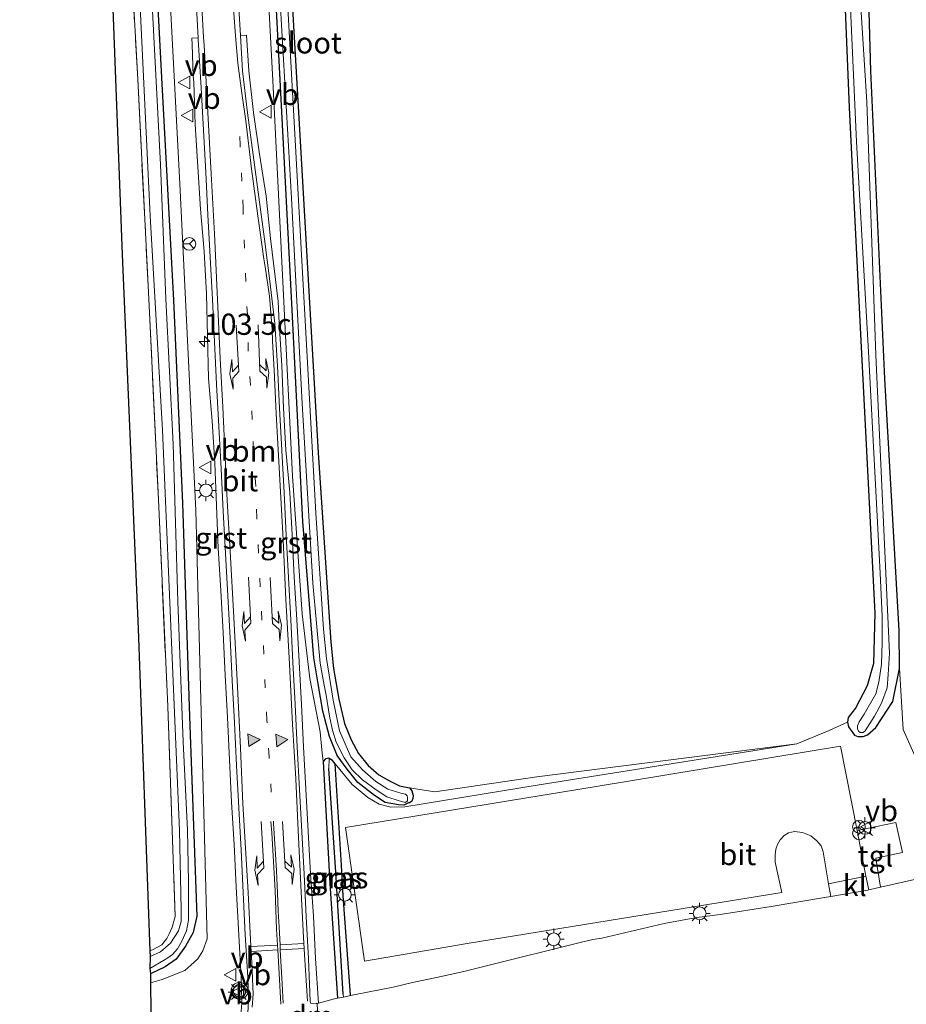
# Model space of a CAD drawing. Units: metres. Extents: x 223979 to 226445, y 512500 to 518750.
# Drawn here: x 223990 to 224094, y 513275 to 513392 of the extents above; entities that cross this region are included whole.
import ezdxf
from ezdxf.enums import TextEntityAlignment as Align

# ---------------------------------------------------------------- set-up
doc = ezdxf.new("R2010")
doc.units = ezdxf.units.M
doc.linetypes.add('IE-TERREINAFSCHEIDING', pattern=[10, 8, -2])
doc.linetypes.add('VW-1-3_STREEP', pattern=[4, 1, -3])
doc.layers.get('0').update_dxf_attribs({"lineweight": 25})
for name, color, linetype, lineweight in [('B-ME-AM-KILOMETR-S-B1', 7, 'Continuous', 18), ('B-ME-GR-BOMENSTRUIKEN-GV-B6', 93, 'Continuous', 18), ('B-ME-GW-KRUINLIJN-L-B1', 93, 'Continuous', 18), ('B-ME-IE-GRASLAND-GV-B6', 93, 'Continuous', 18), ('B-ME-IE-GRONDWERKLIJN-GROND_INGERICHT-GV-B6', 253, 'Continuous', 18), ('B-ME-IE-GRONDWERKLIJN-GROND_NIETINGERICHT-GV-B6', 253, 'Continuous', 18), ('B-ME-IE-HULPGEOMETRIE-L-B1', 53, 'Continuous', 18), ('B-ME-IE-INRICHTINGSELEMENT-S-B1', 253, 'Continuous', 18), ('B-ME-IE-MEUBILAIR_WEGMEUBILAIR-LICHTMAST-S-B1', 8, 'Continuous', 18), ('B-ME-IE-TERREINAFSCHEIDING-DOORGANG-L-B1', 8, 'IE-TERREINAFSCHEIDING-KUNSTMATIG-OPEN', 18), ('B-ME-IE-TERREINAFSCHEIDING-RASTERHEKWERK-L-B1', 8, 'IE-TERREINAFSCHEIDING', 18), ('B-ME-OG-WATER-GV-B6', 153, 'Continuous', 18), ('B-ME-VH-VERH_SOORT-BITUMEN-GV-B6', 8, 'IE-TERREINAFSCHEIDING-NATUURLIJK-HOUTWAL', 18), ('B-ME-VH-VERH_SOORT-GV-B6', 8, 'Continuous', 18), ('B-ME-VH-VERH_SOORT-KLINKERS-GV-B6', 8, 'IE-TERREINAFSCHEIDING-NATUURLIJK-HOUTWAL', 18), ('B-ME-VH-VERH_SOORT-TEGELS-GV-B6', 8, 'Continuous', 18), ('B-ME-VW-MARKERING-13STREEP-045-L-B1', 255, 'VW-1-3_STREEP', 18), ('B-ME-VW-MARKERING-DRIEHOEK-L-B1', 7, 'VW-HAAIETAND70-R-B', 18), ('B-ME-VW-MARKERING-PIJLLI750-S-B1', 7, 'Continuous', 18), ('B-ME-VW-MARKERING-PIJLRE750-S-B1', 7, 'Continuous', 18), ('B-ME-VW-MARKERING-STREEP-015-L-B1', 7, 'Continuous', 18), ('B-ME-VW-MARKERING-VLAKMARK-S-B1', 7, 'Continuous', 18), ('B-ME-VW-MEUBILAIR_WEGMEUBILAIR-RONA-S-B1', 8, 'Continuous', 18), ('B-ME-VW-MEUBILAIR_WEGMEUBILAIR-VERKEERSBORD-S-B1', 8, 'Continuous', 18), ('B-ME-VW-MEUBILAIR_WEGMEUBILAIR-VERKEERSLICHT-S-B1', 13, 'Continuous', 18)]:
    doc.layers.add(name, color=color, linetype=linetype, lineweight=lineweight)
for name, color, linetype in [('B-ME-GW-INSTEEKWATERGANG-L-B1', 10, 'Continuous'), ('B-ME-GW-WATERGANG-GREPPEL-L-B1', 10, 'Continuous'), ('B-ME-KG-KADASTRAAL-OPNAMEDTMGRENS-L-B1', 10, 'Continuous')]:
    doc.layers.add(name, color=color, linetype=linetype)
doc.styles.add('NLCS-ISO', font='NLCS-ISO.TTF')
doc.linetypes.add('IE-TERREINAFSCHEIDING-KUNSTMATIG-OPEN', pattern='A,7,-1.5,[67,NLCS.SHX,S=0.75,R=0,X=0,Y=0],-1.5', length=10)
doc.linetypes.add('IE-TERREINAFSCHEIDING-NATUURLIJK-HOUTWAL', pattern='A,7,-1.5,[67,NLCS.SHX,S=0.75,R=45,X=0,Y=0],-1.5,7,-1.5,[70,NLCS.SHX,S=0.75,R=0,X=0,Y=0],-1.5', length=20)
doc.linetypes.add('VW-HAAIETAND70-R-B', pattern='A,0,-0.5,[153,NLCS.SHX,S=1,R=180,X=-0.375,Y=0],-0.5', length=1)

# ---------------------------------------------------------------- blocks, each defined once
blk = doc.blocks.new('hecto')
for p, q in [((0, 0.625), (-0.625, 0)), ((0, -0.625), (0, 0.625)), ((-0.625, 0), (0.625, 0)), ((0.625, 0), (0, -0.625))]:
    blk.add_line(p, q)
blk = doc.blocks.new('verfsymbol')
for color in [252, 253]:
    blk.add_hatch(color=color).paths.add_polyline_path([(0.75, -0.625), (0, 0.75), (-0.75, -0.625)])
blk.add_lwpolyline([(0.75, -0.625), (0, 0.75), (-0.75, -0.625)], close=True)
blk = doc.blocks.new('pijll')
for p, q in [((0, 0, 0.1), (5.45, 0, 0.1)), ((5.7, 1.05, 0.1), (4, 0.75, 0.1)), ((4, 0.75, 0.1), (5.45, 0.75, 0.1)), ((5.45, 0.75, 0.1), (4.7, 0, 0.1)), ((6.2, 0.75, 0.1), (5.45, 0, 0.1)), ((7.5, 0.75, 0.1), (5.7, 1.05, 0.1)), ((7.5, 0.75, 0.1), (6.2, 0.75, 0.1))]:
    blk.add_line(p, q)
blk = doc.blocks.new('pijlr')
for p, q in [((0, 0, 0.1), (5.45, 0, 0.1)), ((5.45, -0.75, 0.1), (4.7, 0, 0.1)), ((6.2, -0.75, 0.1), (5.45, 0, 0.1)), ((4, -0.75, 0.1), (5.45, -0.75, 0.1)), ((5.7, -1.05, 0.1), (4, -0.75, 0.1)), ((7.5, -0.75, 0.1), (5.7, -1.05, 0.1)), ((7.5, -0.75, 0.1), (6.2, -0.75, 0.1))]:
    blk.add_line(p, q)
blk = doc.blocks.new('prullenbak')
for centre in [(-0.375, 0), (0.375, 0)]:
    blk.add_circle(centre, 0.75)
blk = doc.blocks.new('verkeerslicht')
for radius in [1, 0.75]:
    blk.add_circle((0, 0), radius)
blk = doc.blocks.new('lantaarnpaal')
for p, q in [((0, 0.75), (0, 1.25)), ((-0.75, 0), (-1.25, 0)), ((-0.88, 0.88), (-0.53, 0.53)), ((0.53, 0.53), (0.88, 0.88)), ((0.75, 0), (1.25, 0)), ((-0.53, -0.53), (-0.88, -0.88)), ((0, -0.75), (0, -1.25)), ((0.53, -0.53), (0.88, -0.88))]:
    blk.add_line(p, q)
blk.add_circle((0, 0), 0.75)
blk = doc.blocks.new('verkeersbord')
for p, q in [((0, 0.75), (-0.75, -0.625)), ((0.75, -0.625), (0, 0.75)), ((-0.75, -0.625), (0.75, -0.625))]:
    blk.add_line(p, q)
blk = doc.blocks.new('wegwijzer')
for q in [(-0.53, -0.53), (0, 0.75), (0.53, -0.53)]:
    blk.add_line((0, 0), q)
blk.add_circle((0, 0), 0.75)

msp = doc.modelspace()

# ---------------------------------------------------------------- linework, layer by layer
at = {"layer": 'B-ME-GR-BOMENSTRUIKEN-GV-B6'}
msp.add_polyline3d([(224095.226, 513304.297, 6.051), (224093.66, 513307.837, 5.952), (224093.246, 513315.017, 5.675), (224093.205, 513319.51, 5.585), (224091.519, 513349.165, 5.411), (224089.868, 513385.494, 5.411), (224088.84, 513421.82, 5.309), (224088.718, 513441.896, 5.313), (224088.381, 513464.603, 5.349), (224088.106, 513502.604, 5.349), (224087.932, 513536.684, 5.354)], dxfattribs=at)
at = {"layer": 'B-ME-GW-INSTEEKWATERGANG-L-B1'}
for points in [[(224085.079, 513628.83, 5.343), (224084.851, 513600.407, 5.341), (224084.737, 513564.233, 5.341), (224085.341, 513527.609, 5.354), (224085.616, 513489.843, 5.325), (224085.93, 513455.092, 5.337), (224086.124, 513421.338, 5.337), (224086.536, 513399.503, 5.341), (224087.308, 513381.174, 5.354), (224088.546, 513355.977, 5.354), (224090.309, 513321.566, 5.537), (224090.172, 513315.602, 5.585), (224089.409, 513312.988, 5.618), (224088.035, 513310.36, 5.764), (224087.181, 513309.236, 5.797), (224087.092, 513308.679, 5.83)], [(224093.246, 513315.017, 5.675), (224093.205, 513319.51, 5.585), (224091.519, 513349.165, 5.411), (224089.868, 513385.494, 5.411), (224088.84, 513421.82, 5.309), (224088.718, 513441.896, 5.313), (224088.381, 513464.603, 5.349), (224088.106, 513502.604, 5.349), (224087.932, 513536.684, 5.354), (224087.416, 513569.096, 5.358), (224087.45, 513598.624, 5.362), (224087.482, 513629.074, 5.347)], [(224010.314, 513621.242, 5.343), (224011.378, 513595.815, 5.349), (224012.953, 513562.42, 5.358), (224015.027, 513521.857, 5.354), (224016.862, 513489.744, 5.37), (224018.862, 513446.703, 5.374), (224021.739, 513392.17, 5.28), (224024.732, 513340.454, 5.467), (224026.21, 513318.12, 5.398), (224026.536, 513315.009, 5.358), (224027.153, 513311.42, 5.362), (224027.839, 513308.525, 5.394), (224028.601, 513306.615, 5.431), (224029.467, 513305.019, 5.516), (224030.607, 513303.574, 5.594), (224031.868, 513302.472, 5.626), (224033.139, 513301.801, 5.622), (224034.307, 513301.187, 5.622), (224035.473, 513300.945, 5.63)], [(223993.668, 513619.553, 5.385), (223994.658, 513599.771, 5.305), (223996.116, 513571.399, 5.321), (223998.041, 513537.21, 5.378), (223999.852, 513506.477, 5.305), (224001.083, 513482.329, 5.203), (224002.703, 513452.575, 5.244), (224004.992, 513408.6, 5.268), (224006.298, 513383.958, 5.268), (224007.657, 513358.457, 5.276), (224008.722, 513334.534, 5.28), (224009.552, 513309.366, 5.293), (224010.402, 513285.823, 5.297), (224009.998, 513283.909, 5.297), (224009.089, 513282.276, 5.297), (224007.994, 513280.778, 5.297), (224006.684, 513279.873, 5.297), (224004.94, 513279.013, 5.297)], [(224035.473, 513300.945, 5.63), (224035.764, 513300.592, 5.634), (224035.925, 513300.044, 5.638), (224035.888, 513299.684, 5.638), (224035.737, 513299.403, 5.638), (224035.488, 513299.194, 5.638), (224035.38, 513299.171, 5.638), (224034.817, 513298.923, 5.638), (224034.189, 513298.945, 5.638), (224032.605, 513299.239, 5.638), (224031.337, 513300.061, 5.638), (224029.398, 513301.594, 5.638), (224028.126, 513303.141, 5.638), (224026.94, 513304.778, 5.638), (224026.034, 513307.022, 5.638), (224025.256, 513310.01, 5.638), (224024.732, 513313.212, 5.638), (224024.212, 513316.283, 5.638), (224022.901, 513332.336, 5.659), (224021.608, 513358.05, 5.508), (224019.634, 513395.728, 5.516), (224017.711, 513433.243, 5.626), (224015.621, 513475.272, 5.638), (224013.246, 513517.322, 5.622)], [(224087.092, 513308.679, 5.83), (224087.203, 513308.13, 5.834), (224087.924, 513307.172, 5.87), (224088.325, 513307.003, 5.874), (224088.965, 513307.024, 5.882), (224089.463, 513307.193, 5.891), (224090.456, 513308.085, 5.891), (224092.445, 513311.131, 5.821), (224093.246, 513315.017, 5.675)], [(224026.002, 513304.435, 6.322), (224025.975, 513304.451, 6.322), (224025.599, 513304.36, 6.322), (224025.306, 513304.061, 6.322)], [(224025.306, 513304.061, 6.322), (224026.107, 513289.694, 6.517), (224026.9911, 513276.1623, 6.818)], [(224026.736, 513303.796, 6.322), (224026.425, 513304.19, 6.322), (224026.002, 513304.435, 6.322)], [(224028.5241, 513276.4605, 6.8236), (224028.539, 513276.569, 6.822), (224027.661, 513288.213, 6.537), (224027.476, 513291.848, 6.318), (224026.736, 513303.796, 6.322)]]:
    msp.add_polyline3d(points, dxfattribs=at)
at = {"layer": 'B-ME-GW-KRUINLIJN-L-B1'}
for points in [[(224007.026, 513620.908, 6.556), (224008.392, 513592.191, 6.574), (224010.412, 513553.075, 6.578), (224012.672, 513511.972, 6.586), (224014.487, 513474.867, 6.631), (224016.976, 513429.059, 6.655), (224019.384, 513384.339, 6.615), (224021.71, 513337.708, 6.725), (224022.832, 513321.482, 6.594), (224023.716, 513313.843, 6.635), (224024.955, 513307.569, 6.509), (224025.166, 513305.435, 6.407), (224025.306, 513304.061, 6.322)], [(224004.956, 513277.982, 6.435), (224006.336, 513278.38, 6.46), (224008.985, 513279.43, 6.501), (224009.706, 513280.056, 6.501), (224010.517, 513280.799, 6.493), (224011.125, 513281.749, 6.489), (224011.623, 513283.15, 6.46), (224010.317, 513333.669, 6.631), (224008.399, 513372.15, 6.7), (224005.936, 513419.294, 6.692), (224003.466, 513461.133, 6.66), (224001.337, 513503.686, 6.582), (223999.439, 513537.478, 6.664), (223997.503, 513573.941, 6.664), (223995.952, 513600.554, 6.655), (223995.013, 513619.689, 6.655)], [(224026.736, 513303.796, 6.322), (224028.726, 513301.331, 6.281), (224030.573, 513299.811, 6.314), (224031.907, 513299.023, 6.314), (224033.286, 513298.659, 6.314), (224034.949, 513298.717, 6.314), (224050.768, 513301.311, 6.167), (224081.137, 513306.154, 6.127)]]:
    msp.add_polyline3d(points, dxfattribs=at)
at = {"layer": 'B-ME-GW-WATERGANG-GREPPEL-L-B1'}
msp.add_polyline3d([(224027.656, 513276.634, 6.326), (224026.783, 513291, 6.127), (224025.966, 513303.255, 6.029)], dxfattribs=at)
at = {"layer": 'B-ME-IE-GRASLAND-GV-B6'}
for points in [[(224005.0648, 513271.3034, 6.7123), (224004.9677, 513277.2627, 6.463), (224004.956, 513277.982, 6.435), (224006.336, 513278.38, 6.46), (224008.985, 513279.43, 6.501), (224009.706, 513280.056, 6.501), (224010.517, 513280.799, 6.493), (224011.125, 513281.749, 6.489), (224011.623, 513283.15, 6.46), (224010.317, 513333.669, 6.631), (224008.399, 513372.15, 6.7), (224005.936, 513419.294, 6.692), (224003.466, 513461.133, 6.66), (224001.337, 513503.686, 6.582), (223999.439, 513537.478, 6.664)], [(224016.976, 513429.059, 6.655), (224019.384, 513384.339, 6.615), (224021.71, 513337.708, 6.725), (224022.832, 513321.482, 6.594), (224023.716, 513313.843, 6.635), (224024.955, 513307.569, 6.509), (224025.166, 513305.435, 6.407), (224025.306, 513304.061, 6.322), (224026.107, 513289.694, 6.517), (224026.9911, 513276.1623, 6.818), (224026.9185, 513276.1482, 6.7753), (224024.7435, 513275.5794, 6.8285), (224024.4015, 513280.8493, 6.7855), (224024.1536, 513285.8421, 6.6922), (224023.7985, 513290.8306, 6.7102), (224023.555, 513295.8238, 6.705), (224023.2724, 513300.8176, 6.7124), (224023.0068, 513305.8093, 6.7289), (224022.7358, 513310.8002, 6.7386), (224022.4596, 513315.7946, 6.7697), (224022.2217, 513320.7895, 6.7996), (224021.8805, 513325.7769, 6.8257), (224021.6373, 513330.7718, 6.8467), (224021.3785, 513335.7652, 6.9058), (224020.9221, 513340.7486, 6.9085), (224020.6441, 513345.7413, 6.9079), (224020.4193, 513350.7403, 6.9171), (224020.1333, 513355.7162, 6.9309), (224020.013, 513358.2751, 6.9278), (224019.1122, 513365.7206, 6.9209), (224018.58, 513370.6939, 6.9021), (224017.8142, 513375.6394, 6.8843), (224017.1087, 513380.5763, 6.8649), (224016.5396, 513385.5001, 6.8608), (224016.2753, 513389.6977, 6.8225), (224015.5692, 513389.6555, 6.8394), (224015.008, 513398.768, 6.843)], [(224019.634, 513395.728, 5.516), (224021.608, 513358.05, 5.508), (224022.901, 513332.336, 5.659), (224024.212, 513316.283, 5.638), (224024.732, 513313.212, 5.638), (224025.256, 513310.01, 5.638), (224026.034, 513307.022, 5.638), (224026.94, 513304.778, 5.638), (224028.126, 513303.141, 5.638), (224029.398, 513301.594, 5.638), (224031.337, 513300.061, 5.638), (224032.605, 513299.239, 5.638), (224034.189, 513298.945, 5.638), (224034.817, 513298.923, 5.638), (224035.38, 513299.171, 5.638), (224035.488, 513299.194, 5.638), (224035.737, 513299.403, 5.638), (224035.888, 513299.684, 5.638), (224035.925, 513300.044, 5.638), (224035.764, 513300.592, 5.634), (224035.473, 513300.945, 5.63), (224038.483, 513300.495, 5.667), (224050.499, 513302.244, 5.716), (224081.137, 513306.154, 6.127), (224050.768, 513301.311, 6.167), (224034.949, 513298.717, 6.314), (224033.286, 513298.659, 6.314), (224031.907, 513299.023, 6.314), (224030.573, 513299.811, 6.314), (224028.726, 513301.331, 6.281), (224026.736, 513303.796, 6.322), (224026.425, 513304.19, 6.322), (224026.002, 513304.435, 6.322), (224025.975, 513304.451, 6.322), (224025.599, 513304.36, 6.322), (224025.306, 513304.061, 6.322), (224025.166, 513305.435, 6.407), (224024.955, 513307.569, 6.509), (224023.716, 513313.843, 6.635), (224022.832, 513321.482, 6.594), (224021.71, 513337.708, 6.725), (224019.384, 513384.339, 6.615), (224016.976, 513429.059, 6.655)], [(224088.84, 513421.82, 5.309), (224089.868, 513385.494, 5.411), (224091.519, 513349.165, 5.411), (224093.205, 513319.51, 5.585), (224093.246, 513315.017, 5.675), (224092.445, 513311.131, 5.821), (224090.456, 513308.085, 5.891), (224089.463, 513307.193, 5.891), (224088.965, 513307.024, 5.882), (224088.325, 513307.003, 5.874), (224087.924, 513307.172, 5.87), (224087.203, 513308.13, 5.834), (224087.092, 513308.679, 5.83), (224087.181, 513309.236, 5.797), (224088.035, 513310.36, 5.764), (224089.409, 513312.988, 5.618), (224090.172, 513315.602, 5.585), (224090.309, 513321.566, 5.537), (224088.546, 513355.977, 5.354), (224087.308, 513381.174, 5.354), (224086.536, 513399.503, 5.341)], [(224005.936, 513419.294, 6.692), (224008.399, 513372.15, 6.7), (224010.317, 513333.669, 6.631), (224011.623, 513283.15, 6.46), (224011.125, 513281.749, 6.489), (224010.517, 513280.799, 6.493), (224009.706, 513280.056, 6.501), (224008.985, 513279.43, 6.501), (224006.336, 513278.38, 6.46), (224004.956, 513277.982, 6.435), (224004.94, 513279.013, 5.297), (224006.684, 513279.873, 5.297), (224007.994, 513280.778, 5.297), (224009.089, 513282.276, 5.297), (224009.998, 513283.909, 5.297), (224010.402, 513285.823, 5.297), (224009.552, 513309.366, 5.293), (224008.722, 513334.534, 5.28), (224007.657, 513358.457, 5.276), (224006.298, 513383.958, 5.268), (224004.992, 513408.6, 5.268)], [(224009.391, 513411.312, 6.863), (224010.5832, 513389.3574, 6.7969), (224009.8399, 513389.3129, 6.7684), (224009.8658, 513388.5749, 6.7616), (224009.9991, 513384.851, 6.732), (224010.0777, 513384.1395, 6.7312), (224010.2078, 513379.1428, 6.7044), (224010.5244, 513374.1536, 6.7189), (224010.8689, 513369.1675, 6.7414), (224011.2933, 513364.1819, 6.7492), (224011.5628, 513359.1895, 6.7411), (224011.661, 513354.1883, 6.7317), (224011.7921, 513349.1925, 6.7314), (224012.226, 513344.1995, 6.714), (224012.5329, 513339.2126, 6.6828), (224012.9263, 513329.217, 6.6237), (224013.2556, 513324.2293, 6.6226), (224013.5324, 513319.238, 6.6011), (224013.748, 513314.2438, 6.5497), (224014.0303, 513309.2493, 6.5477), (224014.2741, 513304.2568, 6.5174), (224014.5221, 513299.2624, 6.4992), (224014.7978, 513294.2667, 6.4992), (224015.0636, 513289.2759, 6.4992), (224015.3251, 513284.2872, 6.5902), (224015.5838, 513279.2875, 6.6477)], [(224008.365, 513295.924, 4.699), (224008.589, 513286.632, 4.914), (224008.572, 513285.207, 4.991), (224008.266, 513284.112, 5.057), (224007.311, 513282.665, 5.057), (224006.149, 513281.632, 5.048), (224004.906, 513281.078, 5.048), (224004.895, 513281.741, 5.317), (224005.258, 513281.897, 5.313), (224006.3, 513282.436, 5.305), (224006.869, 513283.19, 5.297), (224007.149, 513283.734, 5.297), (224007.518, 513284.52, 5.297), (224007.882, 513285.801, 5.297), (224006.986, 513310.534, 5.293), (224005.888, 513334.928, 5.28), (224004.715, 513359.375, 5.276), (224003.45, 513384.504, 5.268), (224002.096, 513409.154, 5.268)], [(224004.992, 513408.6, 5.268), (224006.298, 513383.958, 5.268), (224007.657, 513358.457, 5.276), (224008.722, 513334.534, 5.28), (224009.552, 513309.366, 5.293), (224010.402, 513285.823, 5.297), (224009.998, 513283.909, 5.297), (224009.089, 513282.276, 5.297), (224007.994, 513280.778, 5.297), (224006.684, 513279.873, 5.297), (224004.94, 513279.013, 5.297), (224004.89, 513279.666, 4.91), (224006.5, 513280.596, 4.91), (224006.998, 513280.92, 4.906), (224007.556, 513281.301, 4.906), (224008.125, 513281.965, 4.902), (224008.664, 513282.883, 4.886), (224009.191, 513284.094, 4.869), (224009.437, 513285.338, 4.853), (224009.441, 513289.891, 4.703), (224009.321, 513295.976, 4.699), (224008.803, 513306.387, 4.699), (224008.189, 513322.905, 4.699), (224007.618, 513341.456, 4.699), (224006.767, 513358.611, 4.699), (224006.137, 513374.453, 4.699), (224005.035, 513395.578, 4.699)], [(224020.175, 513395.027, 4.93), (224021.575, 513370.468, 4.93), (224022.816, 513346.268, 4.93), (224024.086, 513325.07, 4.93), (224024.935, 513315.646, 4.93), (224025.43, 513313.05, 4.93), (224025.667, 513311.897, 4.93), (224026.059, 513309.409, 4.93), (224026.407, 513307.736, 4.93), (224026.847, 513306.337, 4.93), (224027.771, 513304.485, 4.93), (224028.743, 513303.096, 4.93), (224029.943, 513301.882, 4.93), (224031.571, 513300.719, 4.93), (224032.829, 513299.887, 4.93), (224034.267, 513299.431, 4.93), (224034.993, 513299.242, 4.93), (224035.234, 513299.406, 4.93), (224035.262, 513299.605, 4.93), (224035.25, 513299.843, 4.93), (224035.187, 513300.021, 4.93), (224035.018, 513300.196, 4.93), (224034.474, 513300.316, 4.93), (224032.946, 513300.783, 4.93), (224031.524, 513301.693, 4.93), (224029.941, 513303.084, 4.93), (224028.57, 513304.6, 4.93), (224027.223, 513307.69, 4.93), (224026.494, 513311.308, 4.93), (224025.712, 513316.197, 4.93), (224025.346, 513319.656, 4.93), (224024.444, 513333.326, 4.93), (224022.655, 513365.247, 4.93), (224020.476, 513405.047, 4.93)], [(224003.612, 513395.507, 4.699), (224004.933, 513368.392, 4.699), (224006.38, 513343.118, 4.699), (224007.576, 513314.446, 4.699), (224008.365, 513295.924, 4.699)], [(224021.739, 513392.17, 5.28), (224024.732, 513340.454, 5.467), (224026.21, 513318.12, 5.398), (224026.536, 513315.009, 5.358), (224027.153, 513311.42, 5.362), (224027.839, 513308.525, 5.394), (224028.601, 513306.615, 5.431), (224029.467, 513305.019, 5.516), (224030.607, 513303.574, 5.594), (224031.868, 513302.472, 5.626), (224033.139, 513301.801, 5.622), (224034.307, 513301.187, 5.622), (224035.473, 513300.945, 5.63), (224035.764, 513300.592, 5.634), (224035.925, 513300.044, 5.638), (224035.888, 513299.684, 5.638), (224035.737, 513299.403, 5.638), (224035.488, 513299.194, 5.638), (224035.38, 513299.171, 5.638), (224034.817, 513298.923, 5.638), (224034.189, 513298.945, 5.638), (224032.605, 513299.239, 5.638), (224031.337, 513300.061, 5.638), (224029.398, 513301.594, 5.638), (224028.126, 513303.141, 5.638), (224026.94, 513304.778, 5.638), (224026.034, 513307.022, 5.638), (224025.256, 513310.01, 5.638), (224024.732, 513313.212, 5.638), (224024.212, 513316.283, 5.638), (224022.901, 513332.336, 5.659), (224021.608, 513358.05, 5.508), (224019.634, 513395.728, 5.516)], [(224087.31, 513396.4, 4.93), (224088.153, 513377.12, 4.93), (224089.568, 513352.351, 4.93), (224090.937, 513326.28, 4.93), (224091.2, 513321.176, 4.93), (224091.184, 513318.071, 4.93), (224091.11, 513315.539, 4.93), (224090.805, 513313.408, 4.93), (224090.456, 513312.046, 4.93), (224089.077, 513309.66, 4.93), (224088.493, 513308.725, 4.93), (224088.283, 513308.28, 4.93), (224088.259, 513307.906, 4.93), (224088.383, 513307.62, 4.93), (224088.586, 513307.474, 4.93), (224088.946, 513307.462, 4.93), (224089.182, 513307.676, 4.93), (224090.279, 513309.415, 4.93), (224091.109, 513310.931, 4.93), (224091.759, 513312.752, 4.93), (224091.904, 513314.309, 4.93), (224092.068, 513316.824, 4.93), (224090.455, 513351.982, 4.93), (224089.387, 513381.819, 4.93), (224088.468, 513396.121, 4.93)], [(224097.257, 513290.672, 6.537), (224090.985, 513289.239, 6.577), (224090.433, 513292.668, 6.542), (224093.569, 513293.347, 6.517), (224092.808, 513296.86, 6.494), (224088.226, 513295.918, 6.403), (224086.273, 513305.867, 6.143), (224057.49, 513301.096, 6.131), (224027.942, 513296.28, 6.273), (224030.16, 513280.525, 6.517), (224042.267, 513282.589, 6.489), (224058.758, 513285.267, 6.468), (224079.354, 513288.623, 6.432), (224078.558, 513292.202, 6.411), (224078.557, 513293.077, 6.403), (224078.651, 513293.745, 6.399), (224078.835, 513294.294, 6.395), (224079.166, 513294.839, 6.395), (224079.634, 513295.332, 6.395), (224080.157, 513295.657, 6.391), (224080.837, 513295.806, 6.391), (224081.796, 513295.708, 6.403), (224082.789, 513295.314, 6.428), (224083.502, 513294.722, 6.419), (224083.978, 513294.104, 6.419), (224084.248, 513293.421, 6.419), (224084.874, 513289.647, 6.535), (224085.125, 513288.132, 6.582), (224084.3768, 513288.0129, 6.6106), (224078.1169, 513286.9516, 6.6675), (224072.0818, 513286.0386, 6.6538), (224069.3534, 513285.6729, 6.6558), (224065.4941, 513284.9777, 6.6597), (224058.1641, 513283.2301, 6.6763), (224057.0939, 513283.0718, 6.6785), (224055.9137, 513282.8224, 6.646), (224051.1947, 513281.6389, 6.6655), (224048.9674, 513281.0651, 6.6663), (224041.8923, 513279.306, 6.714), (224038.6593, 513278.5993, 6.7359), (224035.8417, 513278.0067, 6.7294), (224033.5521, 513277.4717, 6.7549), (224030.7332, 513276.8901, 6.7743), (224028.5241, 513276.4605, 6.8236), (224028.539, 513276.569, 6.822), (224027.661, 513288.213, 6.537), (224027.476, 513291.848, 6.318), (224026.736, 513303.796, 6.322), (224028.726, 513301.331, 6.281), (224030.573, 513299.811, 6.314), (224031.907, 513299.023, 6.314), (224033.286, 513298.659, 6.314), (224034.949, 513298.717, 6.314), (224050.768, 513301.311, 6.167), (224081.137, 513306.154, 6.127), (224084.925, 513307.699, 6.127), (224087.092, 513308.679, 5.83), (224087.203, 513308.13, 5.834), (224087.924, 513307.172, 5.87), (224088.325, 513307.003, 5.874), (224088.965, 513307.024, 5.882), (224089.463, 513307.193, 5.891), (224090.456, 513308.085, 5.891), (224092.445, 513311.131, 5.821), (224093.246, 513315.017, 5.675), (224093.66, 513307.837, 5.952), (224095.226, 513304.297, 6.051)], [(224025.966, 513303.255, 6.029), (224026.783, 513291, 6.127), (224027.656, 513276.634, 6.326), (224027.6837, 513276.297, 6.4716), (224026.9911, 513276.1623, 6.818), (224026.107, 513289.694, 6.517), (224025.306, 513304.061, 6.322), (224025.599, 513304.36, 6.322), (224025.975, 513304.451, 6.322), (224026.002, 513304.435, 6.322), (224025.966, 513303.255, 6.029)], [(224026.736, 513303.796, 6.322), (224027.476, 513291.848, 6.318), (224027.661, 513288.213, 6.537), (224028.539, 513276.569, 6.822), (224028.5241, 513276.4605, 6.8236), (224027.6837, 513276.297, 6.4716), (224027.656, 513276.634, 6.326), (224026.783, 513291, 6.127), (224025.966, 513303.255, 6.029), (224026.002, 513304.435, 6.322), (224026.425, 513304.19, 6.322), (224026.736, 513303.796, 6.322)], [(224015.5838, 513279.2875, 6.6477), (224015.6633, 513277.6236, 6.6531), (224015.7138, 513275.5848, 6.676), (224015.617, 513274.151, 6.6639)]]:
    msp.add_polyline3d(points, dxfattribs=at)
at = {"layer": 'B-ME-IE-GRONDWERKLIJN-GROND_INGERICHT-GV-B6'}
for points in [[(224002.096, 513409.154, 5.268), (224003.45, 513384.504, 5.268), (224004.715, 513359.375, 5.276), (224005.888, 513334.928, 5.28), (224006.986, 513310.534, 5.293), (224007.882, 513285.801, 5.297), (224007.518, 513284.52, 5.297), (224007.149, 513283.734, 5.297), (224006.869, 513283.19, 5.297), (224006.3, 513282.436, 5.305), (224005.258, 513281.897, 5.313), (224004.895, 513281.741, 5.317), (224003.487, 513319.684, 5.317), (224001.605, 513363.849, 5.325), (223999.411, 513421.787, 5.288)], [(224086.536, 513399.503, 5.341), (224087.308, 513381.174, 5.354), (224088.546, 513355.977, 5.354), (224090.309, 513321.566, 5.537), (224090.172, 513315.602, 5.585), (224089.409, 513312.988, 5.618), (224088.035, 513310.36, 5.764), (224087.181, 513309.236, 5.797), (224087.092, 513308.679, 5.83), (224084.925, 513307.699, 6.127), (224081.137, 513306.154, 6.127), (224050.499, 513302.244, 5.716), (224038.483, 513300.495, 5.667), (224035.473, 513300.945, 5.63), (224034.307, 513301.187, 5.622), (224033.139, 513301.801, 5.622), (224031.868, 513302.472, 5.626), (224030.607, 513303.574, 5.594), (224029.467, 513305.019, 5.516), (224028.601, 513306.615, 5.431), (224027.839, 513308.525, 5.394), (224027.153, 513311.42, 5.362), (224026.536, 513315.009, 5.358), (224026.21, 513318.12, 5.398), (224024.732, 513340.454, 5.467), (224021.739, 513392.17, 5.28)]]:
    msp.add_polyline3d(points, dxfattribs=at)
at = {"layer": 'B-ME-IE-GRONDWERKLIJN-GROND_NIETINGERICHT-GV-B6'}
msp.add_polyline3d([(224024.7026, 513273.1279, 6.8629), (224024.584, 513275.5471, 6.8292), (224024.7435, 513275.5794, 6.8285), (224026.9185, 513276.1482, 6.7753), (224026.9911, 513276.1623, 6.818), (224027.6837, 513276.297, 6.4716), (224028.5241, 513276.4605, 6.8236), (224030.7332, 513276.8901, 6.7743), (224033.5521, 513277.4717, 6.7549), (224035.8417, 513278.0067, 6.7294), (224038.6593, 513278.5993, 6.7359), (224041.8923, 513279.306, 6.714), (224048.9674, 513281.0651, 6.6663), (224051.1947, 513281.6389, 6.6655), (224055.9137, 513282.8224, 6.646), (224057.0939, 513283.0718, 6.6785), (224058.1641, 513283.2301, 6.6763), (224065.4941, 513284.9777, 6.6597), (224069.3534, 513285.6729, 6.6558), (224072.0818, 513286.0386, 6.6538), (224078.1169, 513286.9516, 6.6675), (224084.3768, 513288.0129, 6.6106), (224085.125, 513288.132, 6.582), (224089.511, 513288.902, 6.586), (224089.599, 513288.922, 6.585), (224090.985, 513289.239, 6.577), (224097.257, 513290.672, 6.537)], dxfattribs=at)
at = {"layer": 'B-ME-IE-HULPGEOMETRIE-L-B1'}
msp.add_line((224025.966, 513303.255, 6.029), (224026.002, 513304.435, 6.322), dxfattribs=at)
at = {"layer": 'B-ME-IE-TERREINAFSCHEIDING-DOORGANG-L-B1'}
msp.add_line((224081.137, 513306.154, 6.127), (224084.925, 513307.699, 6.127), dxfattribs=at)
at = {"layer": 'B-ME-IE-TERREINAFSCHEIDING-RASTERHEKWERK-L-B1'}
msp.add_line((224084.925, 513307.699, 6.127), (224087.092, 513308.679, 5.83), dxfattribs=at)
msp.add_polyline3d([(223993.341, 513507.483, 5.301), (223995.682, 513507.924, 5.301), (223996.055, 513507.834, 5.301), (223996.491, 513507.483, 5.305), (223996.752, 513506.708, 5.305), (223997.985, 513483.073, 5.203), (223999.487, 513458.561, 5.244), (224000.755, 513434.095, 5.256), (224002.096, 513409.154, 5.268), (224003.45, 513384.504, 5.268), (224004.715, 513359.375, 5.276), (224005.888, 513334.928, 5.28), (224006.986, 513310.534, 5.293), (224007.882, 513285.801, 5.297), (224007.518, 513284.52, 5.297), (224007.149, 513283.734, 5.297), (224006.869, 513283.19, 5.297), (224006.3, 513282.436, 5.305), (224005.258, 513281.897, 5.313), (224004.895, 513281.741, 5.317)], dxfattribs=at)
at = {"layer": 'B-ME-KG-KADASTRAAL-OPNAMEDTMGRENS-L-B1'}
msp.add_polyline3d([(223989.542, 513619.134, 5.355), (223991.71, 513568.157, 5.329), (223993.721, 513523.205, 5.329), (223992.372, 513522.612, 5.329), (223992.473, 513520.781, 5.439), (223992.565, 513519.129, 5.811), (223992.973, 513511.79, 5.866), (223993.01, 513511.117, 5.272), (223993.091, 513510.227, 4.699), (223993.276, 513508.198, 4.699), (223993.341, 513507.483, 5.301), (223993.469, 513506.188, 5.207), (223995.164, 513506.413, 5.207), (223996.51, 513480.926, 5.191), (223999.411, 513421.787, 5.288), (224001.605, 513363.849, 5.325), (224003.487, 513319.684, 5.317), (224004.895, 513281.741, 5.317), (224004.906, 513281.078, 5.048), (224004.89, 513279.666, 4.91), (224004.94, 513279.013, 5.297), (224004.956, 513277.982, 6.435), (224004.9677, 513277.2627, 6.463), (224005.0648, 513271.3034, 6.7123)], dxfattribs=at)
at = {"layer": 'B-ME-OG-WATER-GV-B6'}
for points in [[(224020.476, 513405.047, 4.93), (224022.655, 513365.247, 4.93), (224024.444, 513333.326, 4.93), (224025.346, 513319.656, 4.93), (224025.712, 513316.197, 4.93), (224026.494, 513311.308, 4.93), (224027.223, 513307.69, 4.93), (224028.57, 513304.6, 4.93), (224029.941, 513303.084, 4.93), (224031.524, 513301.693, 4.93), (224032.946, 513300.783, 4.93), (224034.474, 513300.316, 4.93), (224035.018, 513300.196, 4.93), (224035.187, 513300.021, 4.93), (224035.25, 513299.843, 4.93), (224035.262, 513299.605, 4.93), (224035.234, 513299.406, 4.93), (224034.993, 513299.242, 4.93), (224034.267, 513299.431, 4.93), (224032.829, 513299.887, 4.93), (224031.571, 513300.719, 4.93), (224029.943, 513301.882, 4.93), (224028.743, 513303.096, 4.93), (224027.771, 513304.485, 4.93), (224026.847, 513306.337, 4.93), (224026.407, 513307.736, 4.93), (224026.059, 513309.409, 4.93), (224025.667, 513311.897, 4.93), (224025.43, 513313.05, 4.93), (224024.935, 513315.646, 4.93), (224024.086, 513325.07, 4.93), (224022.816, 513346.268, 4.93), (224021.575, 513370.468, 4.93), (224020.175, 513395.027, 4.93)], [(224005.035, 513395.578, 4.699), (224006.137, 513374.453, 4.699), (224006.767, 513358.611, 4.699), (224007.618, 513341.456, 4.699), (224008.189, 513322.905, 4.699), (224008.803, 513306.387, 4.699), (224009.321, 513295.976, 4.699), (224009.441, 513289.891, 4.703), (224009.437, 513285.338, 4.853), (224009.191, 513284.094, 4.869), (224008.664, 513282.883, 4.886), (224008.125, 513281.965, 4.902), (224007.556, 513281.301, 4.906), (224006.998, 513280.92, 4.906), (224006.5, 513280.596, 4.91), (224004.89, 513279.666, 4.91), (224004.906, 513281.078, 5.048), (224006.149, 513281.632, 5.048), (224007.311, 513282.665, 5.057), (224008.266, 513284.112, 5.057), (224008.572, 513285.207, 4.991), (224008.589, 513286.632, 4.914), (224008.365, 513295.924, 4.699), (224007.576, 513314.446, 4.699), (224006.38, 513343.118, 4.699), (224004.933, 513368.392, 4.699), (224003.612, 513395.507, 4.699)], [(224088.468, 513396.121, 4.93), (224089.387, 513381.819, 4.93), (224090.455, 513351.982, 4.93), (224092.068, 513316.824, 4.93), (224091.904, 513314.309, 4.93), (224091.759, 513312.752, 4.93), (224091.109, 513310.931, 4.93), (224090.279, 513309.415, 4.93), (224089.182, 513307.676, 4.93), (224088.946, 513307.462, 4.93), (224088.586, 513307.474, 4.93), (224088.383, 513307.62, 4.93), (224088.259, 513307.906, 4.93), (224088.283, 513308.28, 4.93), (224088.493, 513308.725, 4.93), (224089.077, 513309.66, 4.93), (224090.456, 513312.046, 4.93), (224090.805, 513313.408, 4.93), (224091.11, 513315.539, 4.93), (224091.184, 513318.071, 4.93), (224091.2, 513321.176, 4.93), (224090.937, 513326.28, 4.93), (224089.568, 513352.351, 4.93), (224088.153, 513377.12, 4.93), (224087.31, 513396.4, 4.93)]]:
    msp.add_polyline3d(points, dxfattribs=at)
at = {"layer": 'B-ME-VH-VERH_SOORT-BITUMEN-GV-B6'}
for points in [[(224008.99, 513516.464, 6.834), (224010.68, 513483.669, 6.847), (224011.889, 513458.481, 6.859), (224013.547, 513429.311, 6.859), (224015.008, 513398.768, 6.843), (224015.5692, 513389.6555, 6.8394), (224015.8083, 513385.4854, 6.8462), (224016.3923, 513380.5192, 6.8498), (224017.0679, 513375.5599, 6.8714), (224017.7228, 513370.6072, 6.9083), (224018.3766, 513365.6498, 6.9066), (224019.0243, 513360.6991, 6.9161), (224019.6019, 513355.7066, 6.9231), (224019.9065, 513350.709, 6.9075), (224020.1773, 513345.716, 6.9023), (224020.4435, 513340.7258, 6.8882), (224020.7048, 513335.7325, 6.8662), (224020.9618, 513330.739, 6.8429), (224021.217, 513325.7416, 6.8161)], [(224016.4288, 513274.4025, 6.6883), (224016.4874, 513275.9024, 6.6714), (224016.4088, 513278.6432, 6.6381), (224016.1328, 513283.6321, 6.5863), (224015.896, 513288.6263, 6.5358), (224015.6316, 513293.6159, 6.5265), (224015.3535, 513298.6081, 6.5309), (224015.0963, 513303.6071, 6.5427), (224014.8412, 513308.6012, 6.5717), (224014.5792, 513313.5908, 6.5982), (224014.3299, 513318.5845, 6.6347), (224014.0746, 513323.5767, 6.6575), (224013.8088, 513328.5694, 6.6846), (224013.5345, 513333.5616, 6.6949), (224013.2783, 513338.5591, 6.7136), (224013.0177, 513343.5523, 6.7282), (224012.733, 513348.5444, 6.7412), (224012.4988, 513353.5396, 6.7515), (224012.2459, 513358.5329, 6.7527), (224011.9877, 513363.526, 6.7602), (224011.7297, 513368.5165, 6.7677), (224011.4759, 513373.51, 6.7638), (224011.2062, 513378.5028, 6.7553), (224010.9321, 513383.4927, 6.7511), (224010.5927, 513389.1792, 6.7969), (224010.5832, 513389.3574, 6.7969), (224009.391, 513411.312, 6.863)], [(224021.217, 513325.7416, 6.8161), (224021.4843, 513320.7537, 6.7838), (224021.7482, 513315.7585, 6.7569), (224021.9964, 513310.7645, 6.7346), (224022.2582, 513305.7733, 6.7181), (224022.5268, 513300.778, 6.7029), (224022.7852, 513295.7843, 6.6886), (224023.0489, 513290.7913, 6.6881), (224023.3102, 513285.7995, 6.7128), (224023.5784, 513280.8126, 6.7522), (224023.7738, 513275.8091, 6.8256), (224023.7942, 513275.5695, 6.8348), (224024.1615, 513275.4972, 6.8328), (224024.4683, 513275.5237, 6.8297), (224024.584, 513275.5471, 6.8292), (224024.7026, 513273.1279, 6.8629)], [(224084.874, 513289.647, 6.535), (224084.248, 513293.421, 6.419), (224083.978, 513294.104, 6.419), (224083.502, 513294.722, 6.419), (224082.789, 513295.314, 6.428), (224081.796, 513295.708, 6.403), (224080.837, 513295.806, 6.391), (224080.157, 513295.657, 6.391), (224079.634, 513295.332, 6.395), (224079.166, 513294.839, 6.395), (224078.835, 513294.294, 6.395), (224078.651, 513293.745, 6.399), (224078.557, 513293.077, 6.403), (224078.558, 513292.202, 6.411), (224079.354, 513288.623, 6.432), (224058.758, 513285.267, 6.468), (224042.267, 513282.589, 6.489), (224030.16, 513280.525, 6.517), (224027.942, 513296.28, 6.273), (224057.49, 513301.096, 6.131), (224086.273, 513305.867, 6.143), (224088.226, 513295.918, 6.403), (224089.279, 513290.554, 6.542), (224084.874, 513289.647, 6.535)]]:
    msp.add_polyline3d(points, dxfattribs=at)
at = {"layer": 'B-ME-VH-VERH_SOORT-GV-B6'}
for points in [[(224016.2753, 513389.6977, 6.8225), (224016.5396, 513385.5001, 6.8608), (224017.1087, 513380.5763, 6.8649), (224017.8142, 513375.6394, 6.8843), (224018.58, 513370.6939, 6.9021), (224019.1122, 513365.7206, 6.9209), (224020.013, 513358.2751, 6.9278), (224020.1333, 513355.7162, 6.9309), (224020.4193, 513350.7403, 6.9171), (224020.6441, 513345.7413, 6.9079), (224020.9221, 513340.7486, 6.9085), (224021.3785, 513335.7652, 6.9058), (224021.6373, 513330.7718, 6.8467), (224021.8805, 513325.7769, 6.8257), (224022.2217, 513320.7895, 6.7996), (224022.4596, 513315.7946, 6.7697), (224022.7358, 513310.8002, 6.7386), (224023.0068, 513305.8093, 6.7289), (224023.2724, 513300.8176, 6.7124), (224023.555, 513295.8238, 6.705), (224023.7985, 513290.8306, 6.7102), (224024.1536, 513285.8421, 6.6922), (224024.4015, 513280.8493, 6.7855), (224024.7435, 513275.5794, 6.8285), (224024.584, 513275.5471, 6.8292), (224024.4683, 513275.5237, 6.8297), (224024.1615, 513275.4972, 6.8328), (224023.7942, 513275.5695, 6.8348), (224023.7738, 513275.8091, 6.8256), (224023.5784, 513280.8126, 6.7522), (224023.3102, 513285.7995, 6.7128), (224023.0489, 513290.7913, 6.6881), (224022.7852, 513295.7843, 6.6886), (224022.5268, 513300.778, 6.7029), (224022.2582, 513305.7733, 6.7181), (224021.9964, 513310.7645, 6.7346), (224021.7482, 513315.7585, 6.7569), (224021.4843, 513320.7537, 6.7838), (224021.217, 513325.7416, 6.8161), (224020.9618, 513330.739, 6.8429), (224020.7048, 513335.7325, 6.8662), (224020.4435, 513340.7258, 6.8882), (224020.1773, 513345.716, 6.9023), (224019.9065, 513350.709, 6.9075), (224019.6019, 513355.7066, 6.9231), (224019.0243, 513360.6991, 6.9161), (224018.3766, 513365.6498, 6.9066), (224017.7228, 513370.6072, 6.9083), (224017.0679, 513375.5599, 6.8714), (224016.3923, 513380.5192, 6.8498), (224015.8083, 513385.4854, 6.8462), (224015.5692, 513389.6555, 6.8394), (224016.2753, 513389.6977, 6.8225)], [(224015.617, 513274.151, 6.6639), (224015.7138, 513275.5848, 6.676), (224015.6633, 513277.6236, 6.6531), (224015.5838, 513279.2875, 6.6477), (224015.3251, 513284.2872, 6.5902), (224015.0636, 513289.2759, 6.4992), (224014.7978, 513294.2667, 6.4992), (224014.5221, 513299.2624, 6.4992), (224014.2741, 513304.2568, 6.5174), (224014.0303, 513309.2493, 6.5477), (224013.748, 513314.2438, 6.5497), (224013.5324, 513319.238, 6.6011), (224013.2556, 513324.2293, 6.6226), (224012.9263, 513329.217, 6.6237), (224012.5329, 513339.2126, 6.6828), (224012.226, 513344.1995, 6.714), (224011.7921, 513349.1925, 6.7314), (224011.661, 513354.1883, 6.7317), (224011.5628, 513359.1895, 6.7411), (224011.2933, 513364.1819, 6.7492), (224010.8689, 513369.1675, 6.7414), (224010.5244, 513374.1536, 6.7189), (224010.2078, 513379.1428, 6.7044), (224010.0777, 513384.1395, 6.7312), (224009.9991, 513384.851, 6.732), (224009.8658, 513388.5749, 6.7616), (224009.8399, 513389.3129, 6.7684), (224010.5832, 513389.3574, 6.7969)], [(224010.5832, 513389.3574, 6.7969), (224010.5927, 513389.1792, 6.7969), (224010.9321, 513383.4927, 6.7511), (224011.2062, 513378.5028, 6.7553), (224011.4759, 513373.51, 6.7638), (224011.7297, 513368.5165, 6.7677), (224011.9877, 513363.526, 6.7602), (224012.2459, 513358.5329, 6.7527), (224012.4988, 513353.5396, 6.7515), (224012.733, 513348.5444, 6.7412), (224013.0177, 513343.5523, 6.7282), (224013.2783, 513338.5591, 6.7136), (224013.5345, 513333.5616, 6.6949), (224013.8088, 513328.5694, 6.6846), (224014.0746, 513323.5767, 6.6575), (224014.3299, 513318.5845, 6.6347), (224014.5792, 513313.5908, 6.5982), (224014.8412, 513308.6012, 6.5717), (224015.0963, 513303.6071, 6.5427), (224015.3535, 513298.6081, 6.5309), (224015.6316, 513293.6159, 6.5265), (224015.896, 513288.6263, 6.5358), (224016.1328, 513283.6321, 6.5863), (224016.4088, 513278.6432, 6.6381), (224016.4874, 513275.9024, 6.6714), (224016.4288, 513274.4025, 6.6883)]]:
    msp.add_polyline3d(points, dxfattribs=at)
at = {"layer": 'B-ME-VH-VERH_SOORT-KLINKERS-GV-B6'}
msp.add_polyline3d([(224089.279, 513290.554, 6.542), (224089.599, 513288.922, 6.585), (224089.511, 513288.902, 6.586), (224085.125, 513288.132, 6.582), (224084.874, 513289.647, 6.535), (224089.279, 513290.554, 6.542)], dxfattribs=at)
at = {"layer": 'B-ME-VH-VERH_SOORT-TEGELS-GV-B6'}
msp.add_polyline3d([(224088.226, 513295.918, 6.403), (224092.808, 513296.86, 6.494), (224093.569, 513293.347, 6.517), (224090.433, 513292.668, 6.542), (224090.985, 513289.239, 6.577), (224089.599, 513288.922, 6.585), (224089.279, 513290.554, 6.542), (224088.226, 513295.918, 6.403)], dxfattribs=at)
at = {"layer": 'B-ME-VW-MARKERING-13STREEP-045-L-B1'}
msp.add_polyline3d([(224019.183, 513300.4333, 6.6575), (224018.9244, 513304.6258, 6.6481), (224018.6779, 513308.9084, 6.6642), (224018.4898, 513312.739, 6.6995), (224018.3091, 513316.7274, 6.6937), (224018.0893, 513320.7822, 6.7366), (224017.8769, 513324.6686, 6.7489), (224017.6838, 513328.6361, 6.7637), (224017.493, 513332.8058, 6.7881), (224017.3532, 513336.4997, 6.8094), (224017.1079, 513340.7747, 6.8146), (224016.9556, 513344.3932, 6.832), (224016.7453, 513348.4439, 6.8452), (224016.4833, 513352.4452, 6.829), (224016.3707, 513356.7089, 6.8564), (224016.1738, 513360.639, 6.8611), (224016.0226, 513364.5667, 6.8601), (224015.8637, 513369.2662, 6.8691), (224015.7306, 513372.4746, 6.861), (224015.5172, 513376.7298, 6.8498), (224015.3714, 513380.3816, 6.8478)], dxfattribs=at)
at = {"layer": 'B-ME-VW-MARKERING-STREEP-015-L-B1'}
for p, q in [((224016.8004, 513282.2419, 6.6162), (224019.9323, 513282.4106, 6.6162)), ((224019.9645, 513281.8427, 6.6732), (224016.83, 513281.6753, 6.6732)), ((224023.0428, 513282.6087, 6.7529), (224020.2274, 513282.4418, 6.7529)), ((224020.2575, 513281.8462, 6.6789), (224023.0744, 513282.0025, 6.6789))]:
    msp.add_line(p, q, dxfattribs=at)
for points in [[(224010.022, 513411.148, 6.871), (224011.2105, 513389.3949, 6.8189), (224011.2682, 513388.5198, 6.8189), (224011.5139, 513384.1968, 6.7878), (224011.8017, 513379.1317, 6.7514), (224012.1095, 513373.3239, 6.7662), (224012.4831, 513366.2748, 6.7841), (224012.855, 513358.5136, 6.7794), (224013.187, 513351.5843, 6.7752), (224013.4703, 513345.8183, 6.757), (224014.0096, 513334.8451, 6.7225), (224014.3436, 513328.8512, 6.6992), (224014.7797, 513321.0266, 6.6688), (224015.2114, 513312.8603, 6.6195), (224015.5515, 513305.6275, 6.5879), (224015.8576, 513299.1212, 6.5594), (224016.467, 513288.6333, 6.5731), (224016.8004, 513282.2419, 6.6162), (224016.83, 513281.6753, 6.6732), (224016.8983, 513280.3659, 6.6289), (224017.0282, 513277.5136, 6.6684), (224017.0545, 513276.6759, 6.6524), (224016.9217, 513275.1035, 6.7053)], [(224023.441, 513275.7928, 6.8268), (224023.3513, 513277.6503, 6.7972), (224023.1133, 513281.2546, 6.7613), (224023.0744, 513282.0025, 6.6789), (224023.0428, 513282.6087, 6.7529), (224022.7682, 513287.8827, 6.7199), (224022.373, 513295.9302, 6.689), (224022.0668, 513302.0157, 6.7108), (224021.7066, 513308.4614, 6.7347), (224021.3033, 513316.2856, 6.7657), (224020.9117, 513323.1656, 6.8024), (224020.5934, 513330.1996, 6.8508), (224019.7696, 513345.0856, 6.9119), (224019.5131, 513350.2007, 6.9201), (224019.3425, 513353.6042, 6.9256), (224019.2889, 513354.9872, 6.9297), (224018.9871, 513358.9277, 6.9339), (224018.4512, 513362.3884, 6.9211), (224018.3041, 513363.3231, 6.9149), (224017.6259, 513368.3719, 6.9114), (224016.8796, 513373.9381, 6.8801), (224016.1846, 513379.592, 6.8688), (224015.7373, 513382.8468, 6.8633), (224015.2537, 513386.3663, 6.8575), (224014.9591, 513389.619, 6.8571), (224014.311, 513398.767, 6.851)], [(224020.3133, 513275.4726, 6.7586), (224020.1578, 513278.3711, 6.713), (224019.9645, 513281.8427, 6.6732), (224019.9323, 513282.4106, 6.6162), (224019.8246, 513284.3125, 6.6657), (224019.6308, 513288.8653, 6.6159), (224019.2397, 513295.6573, 6.614), (224019.1559, 513296.9744, 6.6195)], [(224020.5913, 513275.5654, 6.7784), (224020.4666, 513277.8688, 6.7327), (224020.3585, 513279.8488, 6.7006), (224020.2575, 513281.8462, 6.6789), (224020.2274, 513282.4418, 6.7529), (224020.1214, 513284.5501, 6.6752), (224020.0204, 513286.4208, 6.6664), (224019.9138, 513288.5985, 6.6203), (224019.7915, 513291.1585, 6.6268), (224019.6314, 513293.7746, 6.629), (224019.449, 513296.7673, 6.6182), (224019.4706, 513297.0286, 6.6238)]]:
    msp.add_polyline3d(points, dxfattribs=at)

# ---------------------------------------------------------------- block references
at = {"layer": 'B-ME-AM-KILOMETR-S-B1', "rotation": 90}
msp.add_blockref('hecto', (224011.3119, 513353.5771, 6.8391), dxfattribs=at)
at = {"layer": 'B-ME-IE-INRICHTINGSELEMENT-S-B1', "rotation": 90}
msp.add_blockref('prullenbak', (224088.448, 513295.989, 6.517), dxfattribs=at)
at = {"layer": 'B-ME-IE-MEUBILAIR_WEGMEUBILAIR-LICHTMAST-S-B1', "rotation": 90}
for p in [(224011.4878, 513336.0125, 6.545), (224089.154, 513296.234, 6.517), (224027.865, 513288.35, 6.55), (224069.674, 513286.161, 6.627), (224052.473, 513283.112, 6.716), (224015.3703, 513276.8742, 6.565)]:
    msp.add_blockref('lantaarnpaal', p, dxfattribs=at)
at = {"layer": 'B-ME-VW-MARKERING-PIJLLI750-S-B1'}
for p, rotation in [((224017.6525, 513355.5421, 6.8838), 272), ((224019.0608, 513325.7563, 6.7788), 273), ((224020.5257, 513297.007, 6.6298), 273)]:
    msp.add_blockref('pijll', p, dxfattribs=dict(at, rotation=rotation))
at = {"layer": 'B-ME-VW-MARKERING-PIJLRE750-S-B1', "rotation": 273}
for p in [(224015.0682, 513355.4906, 6.8286), (224016.5039, 513325.7924, 6.7113), (224018.0105, 513296.9883, 6.5935)]:
    msp.add_blockref('pijlr', p, dxfattribs=at)
at = {"layer": 'B-ME-VW-MARKERING-VLAKMARK-S-B1', "rotation": 274}
for p in [(224017.1155, 513306.6154, 6.6064), (224020.4086, 513306.5933, 6.705)]:
    msp.add_blockref('verfsymbol', p, dxfattribs=at)
at = {"layer": 'B-ME-VW-MEUBILAIR_WEGMEUBILAIR-RONA-S-B1', "rotation": 90}
msp.add_blockref('wegwijzer', (224009.5483, 513365.0739, 10.0704), dxfattribs=at)
at = {"layer": 'B-ME-VW-MEUBILAIR_WEGMEUBILAIR-VERKEERSBORD-S-B1', "rotation": 90}
for p in [(224008.9853, 513384.0936, 6.7422), (224009.3408, 513380.214, 6.788), (224018.5516, 513380.6668, 6.9095), (224011.4513, 513338.7261, 6.895), (224089.171, 513296.237, 6.517), (224014.3974, 513278.9088, 6.6745), (224015.2937, 513276.9106, 6.565)]:
    msp.add_blockref('verkeersbord', p, dxfattribs=at)
at = {"layer": 'B-ME-VW-MEUBILAIR_WEGMEUBILAIR-VERKEERSLICHT-S-B1', "rotation": 90}
msp.add_blockref('verkeerslicht', (224015.4502, 513277.0272, 6.565), dxfattribs=at)

# ---------------------------------------------------------------- texts
at = {"layer": 'B-ME-AM-KILOMETR-S-B1', "ltscale": 0.2, "style": 'NLCS-ISO'}
msp.add_text('103.5c', height=2.5, dxfattribs=at).set_placement((224011.3119, 513353.5771, 6.8391), align=Align.BOTTOM_LEFT)
at = {"layer": 'B-ME-IE-GRASLAND-GV-B6', "ltscale": 0.2, "style": 'NLCS-ISO'}
for p in [(224027.2525, 513290.366), (224026.4948, 513290.3067)]:
    msp.add_text('gras', height=2.5, dxfattribs=at).set_placement(p, align=Align.MIDDLE_CENTER)
at = {"layer": 'B-ME-OG-WATER-GV-B6', "ltscale": 0.2, "style": 'NLCS-ISO'}
msp.add_text('sloot', height=2.5, dxfattribs=at).set_placement((224023.515, 513388.7743), align=Align.MIDDLE_CENTER)
at = {"layer": 'B-ME-VH-VERH_SOORT-BITUMEN-GV-B6', "ltscale": 0.2, "style": 'NLCS-ISO'}
for p in [(224015.497, 513337.1586), (224074.1752, 513293.0931)]:
    msp.add_text('bit', height=2.5, dxfattribs=at).set_placement(p, align=Align.MIDDLE_CENTER)
at = {"layer": 'B-ME-VH-VERH_SOORT-GV-B6', "ltscale": 0.2, "style": 'NLCS-ISO'}
for p in [(224013.285, 513330.4058), (224020.9354, 513329.853)]:
    msp.add_text('grst', height=2.5, dxfattribs=at).set_placement(p, align=Align.MIDDLE_CENTER)
at = {"layer": 'B-ME-VH-VERH_SOORT-KLINKERS-GV-B6', "ltscale": 0.2, "style": 'NLCS-ISO'}
msp.add_text('kl', height=2.5, dxfattribs=at).set_placement((224087.9445, 513289.4518), align=Align.MIDDLE_CENTER)
at = {"layer": 'B-ME-VH-VERH_SOORT-TEGELS-GV-B6', "ltscale": 0.2, "style": 'NLCS-ISO'}
msp.add_text('tgl', height=2.5, dxfattribs=at).set_placement((224090.3906, 513292.9283), align=Align.MIDDLE_CENTER)
at = {"layer": 'B-ME-VW-MARKERING-13STREEP-045-L-B1', "ltscale": 0.2, "style": 'NLCS-ISO'}
msp.add_text('bm', height=2.5, dxfattribs=at).set_placement((224017.163, 513340.65), align=Align.MIDDLE_CENTER)
at = {"layer": 'B-ME-VW-MARKERING-DRIEHOEK-L-B1', "ltscale": 0.2, "style": 'NLCS-ISO'}
msp.add_text('dm', height=2.5, dxfattribs=at).set_placement((224023.91, 513274.0405), align=Align.MIDDLE_CENTER)
at = {"layer": 'B-ME-VW-MEUBILAIR_WEGMEUBILAIR-VERKEERSBORD-S-B1', "ltscale": 0.2, "style": 'NLCS-ISO'}
for p in [(224008.9853, 513384.0936, 6.7422), (224018.5516, 513380.6668, 6.9095), (224009.3408, 513380.214, 6.788), (224011.4513, 513338.7261, 6.895), (224089.171, 513296.237, 6.517), (224014.3974, 513278.9088, 6.6745), (224015.2937, 513276.9106, 6.565), (224013.1239, 513274.6541, 6.8095)]:
    msp.add_text('vb', height=2.5, dxfattribs=at).set_placement(p, align=Align.BOTTOM_LEFT)

doc.saveas('drawing.dxf')
